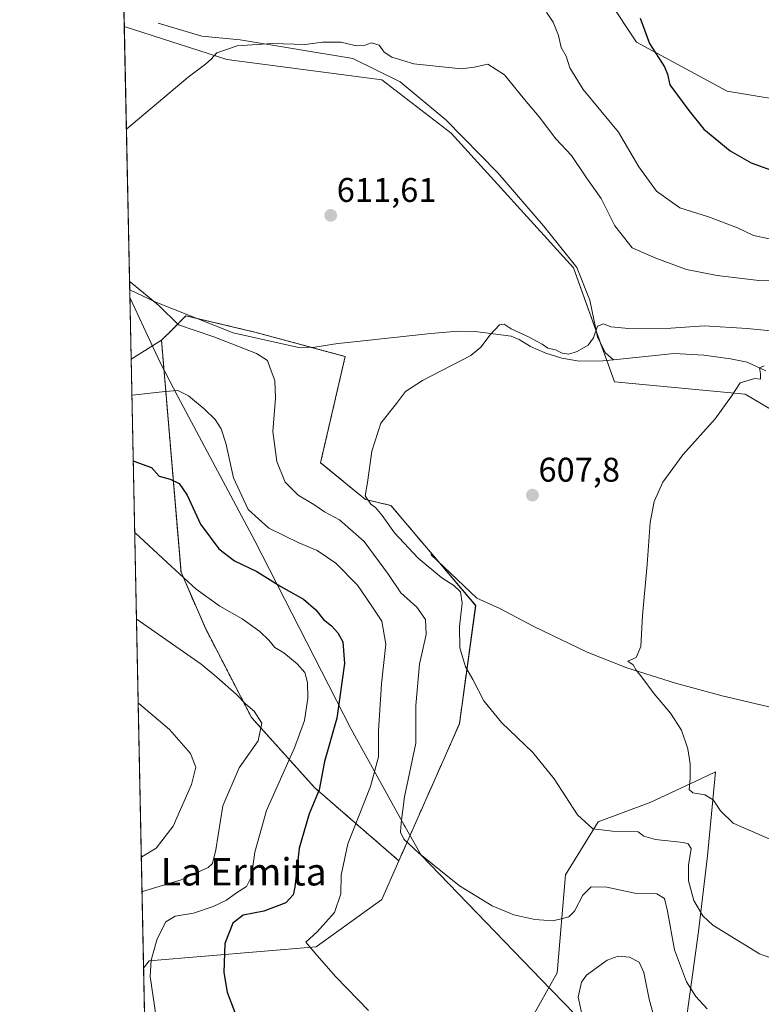
# Model space of a CAD drawing. Units: metres. Extents: x 641466 to 644923, y 4734509 to 4736893.
# Drawn here: x 641466 to 641683, y 4735043 to 4735331 of the extents above; entities that cross this region are included whole.
import ezdxf
from ezdxf.enums import TextEntityAlignment as Align

# ---------------------------------------------------------------- set-up
doc = ezdxf.new("R2010")
doc.units = ezdxf.units.M
doc.header["$MEASUREMENT"] = 0
doc.linetypes.add('TRAZOS', pattern=[0.75, 0.5, -0.25])
for name, color, linetype, lineweight in [('Arbolado forestal', 92, 'TRAZOS', 0), ('Arbolado forestal CxS', 92, 'Continuous', 0), ('Carátula', 7, 'Continuous', 5), ('Comarca CxS', 133, 'Continuous', 0), ('Comunidad Autónoma CxS', 142, 'Continuous', 0), ('Corriente natural lineal', 142, 'Continuous', 13), ('Cultivos herbáceos CxS', 92, 'Continuous', 0), ('Curva de nivel maestra', 36, 'Continuous', 30), ('Curva de nivel normal', 36, 'Continuous', 0), ('Entidad de ámbito territorial', 19, 'Continuous', 0), ('Entidad de ámbito territorial CxS', 92, 'Continuous', 0), ('Matorral', 135, 'Continuous', 0), ('Matorral CxS', 135, 'Continuous', 0), ('Municipio CxS', 142, 'Continuous', 0), ('Pastizal CxS', 92, 'Continuous', 0), ('Provincia CxS', 1, 'Continuous', 0), ('Punto de cota en terreno', 7, 'Continuous', 0), ('Rótulo de punto de cota en terreno', 19, 'Continuous', 0), ('Texto cartográfico', 19, 'Continuous', 0)]:
    doc.layers.add(name, color=color, linetype=linetype, lineweight=lineweight)
doc.styles.add('Arial', font='txt', dxfattribs={"height": 0.2})

# ---------------------------------------------------------------- blocks, each defined once
blk = doc.blocks.new('*U154')
at = {"layer": 'Matorral CxS', "color": 135, "linetype": 'Continuous', "lineweight": 0}
for points in [[(641698.04, 4735209.67, 602.31), (641677.75, 4735221.61, 604.64), (641639.56, 4735225.2, 607.96), (641627.63, 4735258.63, 610.79), (641591.83, 4735298.04, 612.28), (641571.54, 4735313.57, 613.33), (641526.19, 4735319.54, 614.8), (641496.22, 4735329.24, 616.42), (641493.32, 4735470.76, 616.94)], [(641629.66, 4735349.42, 624.21), (641646.05, 4735324.62, 624.31), (641672.53, 4735310.33, 626.34), (641694.81, 4735306.55, 626.71), (641717.93, 4735299.4, 624.66), (641735.16, 4735298.14, 622.45), (641751.56, 4735303.18, 618.93), (641765.85, 4735309.91, 617.48), (641775.52, 4735313.69, 617.4), (641841.93, 4735328.4, 616.95), (641878.5, 4735336.39, 612.67)]]:
    blk.add_polyline3d(points, dxfattribs=at)
blk = doc.blocks.new('*U160')
at = {"layer": 'Pastizal CxS', "color": 92, "linetype": 'Continuous', "lineweight": 0}
blk.add_polyline3d([(641503.5, 4735055.87, 629.81), (641501.86, 4735053.69, 629.96), (641498.21, 4735231.89, 617.54), (641507.08, 4735237.39, 616.68), (641512.8, 4735169.52, 629.47), (641519.94, 4735153.12, 632.18), (641533.39, 4735127.06, 635.15), (641551.89, 4735106.46, 625.12), (641576.52, 4735085.1, 615.5), (641571.52, 4735073.78, 616.82), (641552.32, 4735059.9, 619.73), (641503.5, 4735055.87, 629.81)], close=True, dxfattribs=at)
blk.add_polyline3d([(641612.1, 4735033.18, 618.75), (641622.84, 4735052.29, 616.88), (641625.23, 4735080.95, 612.56), (641634.78, 4735096.47, 609.39), (641650.25, 4735102.26, 607.38), (641664.81, 4735109.06, 604.37), (641669.16, 4735111.09, 603.72), (641666.77, 4735086.56, 606.93), (641664.12, 4735064.43, 610.97), (641658.65, 4735024.92, 618.99)], dxfattribs=at)
blk = doc.blocks.new('*U171')
at = {"layer": 'Entidad de ámbito territorial', "color": 19, "linetype": 'Continuous', "lineweight": 0}
blk.add_polyline3d([(641627.88, 4735040.31, 618.87), (641621.42, 4735046.99, 617.42), (641621.09, 4735047.33, 617.38), (641620.95, 4735047.47, 617.36), (641583.03, 4735086.7, 614.93), (641578.4, 4735095.03, 614.73), (641578.11, 4735095.56, 614.75), (641562.53, 4735123.63, 623.16), (641534.38, 4735178.67, 622), (641511.91, 4735220.99, 620.14), (641510.65, 4735223.36, 619.6), (641506.77, 4735230.67, 618.03), (641502.47, 4735239.89, 616.34), (641501.78, 4735241.37, 616.24), (641497.98, 4735249.53, 615.83), (641497.93, 4735249.62, 615.82), (641497.85, 4735249.78, 615.8)], dxfattribs=at)
blk = doc.blocks.new('*U190')
at = {"layer": 'Curva de nivel normal', "color": 36, "linetype": 'Continuous', "lineweight": 0}
blk.add_polyline3d([(641686.61, 4735090.74, 605), (641674.32, 4735096.09, 605), (641670.55, 4735099.72, 605), (641668.42, 4735102.98, 605), (641665.96, 4735104.43, 605), (641662.47, 4735104.97, 605), (641661.38, 4735106, 605), (641661.74, 4735109.16, 605), (641661.74, 4735113.43, 605), (641661.07, 4735117.85, 605), (641659.14, 4735123.29, 605), (641655.96, 4735128.34, 605), (641651.2, 4735133.95, 605), (641647.56, 4735138.81, 605), (641645.87, 4735140.86, 605), (641645, 4735142.46, 605), (641643.52, 4735143.52, 605), (641645.91, 4735144.63, 605), (641647.32, 4735147.76, 605), (641647.72, 4735156.86, 605), (641649.1, 4735171.79, 605), (641650.03, 4735184.09, 605), (641651.18, 4735190.2, 605), (641653.76, 4735195.87, 605), (641659.55, 4735203.91, 605), (641669.02, 4735214.4, 605), (641673.77, 4735221.01, 605), (641676.34, 4735224.98, 605), (641680.65, 4735226.21, 605), (641682.26, 4735225.99, 605), (641682.31, 4735227.55, 605), (641681.96, 4735229.29, 605), (641683.34, 4735229.94, 605)], dxfattribs=at)
blk = doc.blocks.new('*U191')
at = {"layer": 'Curva de nivel normal', "color": 36, "linetype": 'Continuous', "lineweight": 0}
blk.add_polyline3d([(641501.41, 4735076.04, 635), (641501.56, 4735076.12, 635), (641512.8, 4735079.55, 635), (641520.78, 4735083.14, 635), (641521.96, 4735084.31, 635), (641523, 4735088.27, 635), (641525.01, 4735101.2, 635), (641529.84, 4735112.26, 635), (641535.38, 4735120.2, 635), (641536.48, 4735125.34, 635), (641534.21, 4735128.87, 635), (641531.79, 4735130.9, 635), (641528.99, 4735133.79, 635), (641523.27, 4735138.81, 635), (641518.66, 4735142.62, 635), (641499.93, 4735155.66, 635), (641499.77, 4735155.76, 635)], dxfattribs=at)
blk = doc.blocks.new('*U198')
at = {"layer": 'Curva de nivel normal', "color": 36, "linetype": 'Continuous', "lineweight": 0}
blk.add_polyline3d([(641506.39, 4735033.37, 630), (641503.81, 4735051.25, 630), (641504.06, 4735056.06, 630), (641505.81, 4735062.3, 630), (641508.34, 4735067.22, 630), (641511.08, 4735068.88, 630), (641516.46, 4735069.8, 630), (641522.24, 4735071.69, 630), (641526.09, 4735073.53, 630), (641528.76, 4735075.52, 630), (641531.93, 4735077.53, 630), (641533.42, 4735080.47, 630), (641534.36, 4735087.65, 630), (641537.8, 4735099.8, 630), (641545.97, 4735118.19, 630), (641548.89, 4735126.15, 630), (641549.91, 4735132.69, 630), (641549.83, 4735137.27, 630), (641548.98, 4735140.18, 630), (641546.8, 4735142.73, 630), (641542.85, 4735145.9, 630), (641540.27, 4735147.53, 630), (641538.52, 4735149.68, 630), (641535.86, 4735152.16, 630), (641530.69, 4735155.85, 630), (641524.13, 4735159.58, 630), (641517.27, 4735164.53, 630), (641510.06, 4735171.24, 630), (641499.41, 4735181.08, 630), (641499.25, 4735181.11, 630)], dxfattribs=at)
blk = doc.blocks.new('*U203')
at = {"layer": 'Curva de nivel normal', "color": 36, "linetype": 'Continuous', "lineweight": 0}
blk.add_polyline3d([(641687.36, 4735239.93, 610), (641678.35, 4735240.89, 610), (641665.82, 4735241.66, 610), (641656.05, 4735240.92, 610), (641643.76, 4735240.87, 610), (641638.46, 4735241.38, 610), (641636.36, 4735242.18, 610), (641634.58, 4735241.51, 610), (641633.43, 4735238.07, 610), (641631.91, 4735235.96, 610), (641628.69, 4735234.11, 610), (641626.2, 4735233.36, 610), (641624.26, 4735233.59, 610), (641622.28, 4735234.63, 610), (641620.11, 4735235.12, 610), (641618.46, 4735236.23, 610), (641614.63, 4735238.31, 610), (641609.33, 4735240.7, 610), (641607.28, 4735242.1, 610), (641605.98, 4735241.9, 610), (641603.17, 4735238.99, 610), (641600.44, 4735235.34, 610), (641597.52, 4735232.99, 610), (641583.41, 4735225.63, 610), (641578.41, 4735222.38, 610), (641575.78, 4735218.9, 610), (641571.24, 4735213.14, 610), (641568.61, 4735205, 610), (641567.34, 4735195.8, 610), (641566.66, 4735191.88, 610), (641568.33, 4735189.43, 610), (641569.67, 4735188.44, 610), (641571.67, 4735186.1, 610), (641575.24, 4735181.01, 610), (641582.18, 4735173.62, 610), (641589.08, 4735167.86, 610), (641592.55, 4735165.66, 610), (641594.53, 4735163.82, 610), (641595.04, 4735160.52, 610), (641594.25, 4735153.61, 610), (641594.33, 4735147.39, 610), (641595.98, 4735141.83, 610), (641598.15, 4735138.13, 610), (641601.32, 4735131.92, 610), (641606.55, 4735125.54, 610), (641615.69, 4735116.81, 610), (641621.98, 4735109.1, 610), (641628.73, 4735098.52, 610), (641633.29, 4735094.42, 610), (641638.99, 4735093.78, 610), (641646.49, 4735093.61, 610), (641648.15, 4735092.3, 610), (641651.6, 4735091.3, 610), (641659.62, 4735090.41, 610), (641661.14, 4735090.08, 610), (641661.96, 4735088.67, 610), (641661.26, 4735083.85, 610), (641661.24, 4735079.2, 610), (641662.74, 4735073.49, 610), (641665.45, 4735068.96, 610), (641668.35, 4735066.22, 610), (641681.97, 4735057.9, 610), (641685, 4735056.83, 610)], dxfattribs=at)
blk = doc.blocks.new('*U207')
at = {"layer": 'Curva de nivel normal', "color": 36, "linetype": 'Continuous', "lineweight": 0}
for points in [[(641691.22, 4735254.82, 615), (641681.84, 4735254.88, 615), (641669.6, 4735256.38, 615), (641660.68, 4735258.13, 615), (641651.64, 4735261.4, 615), (641644.71, 4735264.42, 615), (641639.71, 4735270.9, 615), (641635.64, 4735278.85, 615), (641631.4, 4735284.95, 615), (641627.02, 4735291.46, 615), (641622.39, 4735296.36, 615), (641617.54, 4735302.76, 615), (641613.25, 4735307.88, 615), (641607.41, 4735315.08, 615), (641602.52, 4735318.17, 615), (641598.58, 4735317.28, 615), (641594.78, 4735316.83, 615), (641580.87, 4735318.33, 615), (641574.49, 4735320.24, 615), (641572.26, 4735321.68, 615), (641570.75, 4735323.72, 615), (641568.5, 4735324.42, 615), (641566.41, 4735323.63, 615), (641564, 4735323.52, 615), (641559.63, 4735324.66, 615), (641554.17, 4735324.6, 615), (641549.13, 4735323.92, 615), (641539.44, 4735324.25, 615), (641529.25, 4735323.51, 615), (641523.29, 4735321.54, 615), (641521.6, 4735319.63, 615), (641519.96, 4735318.15, 615), (641514.88, 4735314.38, 615), (641496.99, 4735299.22, 615), (641496.84, 4735299.11, 615)], [(641497.75, 4735254.57, 615), (641497.91, 4735254.48, 615), (641506.36, 4735247.56, 615), (641512.1, 4735241.95, 615), (641522.4, 4735238.38, 615), (641527.7, 4735236.34, 615), (641534.89, 4735233.52, 615), (641538.07, 4735231.48, 615), (641538.87, 4735229.19, 615), (641540.2, 4735225.6, 615), (641540.4, 4735220.5, 615), (641539.64, 4735210.7, 615), (641540.78, 4735201.96, 615), (641543.24, 4735195.91, 615), (641547.07, 4735192.07, 615), (641551.63, 4735189.33, 615), (641554.72, 4735187.23, 615), (641559.15, 4735184.86, 615), (641566.4, 4735178.51, 615), (641573.46, 4735168.9, 615), (641577.1, 4735163.47, 615), (641581.79, 4735159.28, 615), (641584.35, 4735155.72, 615), (641584.49, 4735151.28, 615), (641582.56, 4735142.62, 615), (641581.52, 4735130.52, 615), (641581.5, 4735119.52, 615), (641578.14, 4735103.85, 615), (641577.23, 4735096.19, 615), (641577.03, 4735093.52, 615), (641577.96, 4735091.46, 615), (641582.22, 4735087.44, 615), (641594.29, 4735077.73, 615), (641603.83, 4735071.9, 615), (641610.15, 4735069.29, 615), (641616.3, 4735067.91, 615), (641621.59, 4735067.58, 615), (641624.36, 4735068.25, 615), (641626.27, 4735068.67, 615), (641627.89, 4735070.4, 615), (641630.27, 4735075.07, 615), (641632.73, 4735077.48, 615), (641637.32, 4735077.37, 615), (641645.48, 4735075.66, 615), (641651.92, 4735075.48, 615), (641654.23, 4735074.1, 615), (641655.11, 4735070.34, 615), (641657.08, 4735059.02, 615), (641660.68, 4735049.69, 615), (641663.4, 4735045.43, 615), (641666.7, 4735041.81, 615)]]:
    blk.add_polyline3d(points, dxfattribs=at)
blk = doc.blocks.new('*U210')
at = {"layer": 'Curva de nivel normal', "color": 36, "linetype": 'Continuous', "lineweight": 0}
blk.add_polyline3d([(641500.27, 4735131.26, 640), (641500.44, 4735131.15, 640), (641509.47, 4735123.56, 640), (641515.58, 4735116.52, 640), (641517.09, 4735112.47, 640), (641515.82, 4735107.41, 640), (641510.48, 4735095.25, 640), (641505.52, 4735088.83, 640), (641501.36, 4735086.27, 640), (641501.2, 4735086.19, 640)], dxfattribs=at)
blk = doc.blocks.new('*U211')
at = {"layer": 'Curva de nivel normal', "color": 36, "linetype": 'Continuous', "lineweight": 0}
for points in [[(641690.51, 4735265.9, 620), (641680.28, 4735268.04, 620), (641675.52, 4735270.3, 620), (641667.04, 4735273.48, 620), (641658.68, 4735276.12, 620), (641651.9, 4735281, 620), (641646.7, 4735288.13, 620), (641640.74, 4735298.33, 620), (641630.37, 4735310.75, 620), (641626.52, 4735317.1, 620), (641625.42, 4735320.52, 620), (641623.95, 4735323.05, 620), (641623.19, 4735326.62, 620), (641621.69, 4735330.46, 620), (641619.65, 4735333.42, 620)], [(641498.43, 4735221.31, 620), (641498.59, 4735221.32, 620), (641508.18, 4735222.44, 620), (641511.9, 4735222.66, 620), (641515.02, 4735221.12, 620), (641519.61, 4735217.38, 620), (641522.8, 4735214.2, 620), (641524.56, 4735211.5, 620), (641525.88, 4735207.28, 620), (641528.17, 4735197.17, 620), (641532.48, 4735187.85, 620), (641538.47, 4735182.47, 620), (641547.25, 4735178.14, 620), (641552.63, 4735175.91, 620), (641558.08, 4735172.21, 620), (641564.39, 4735165.76, 620), (641568.46, 4735159.91, 620), (641571.5, 4735155.2, 620), (641572.73, 4735148.52, 620), (641571.41, 4735136.85, 620), (641570.58, 4735123.17, 620), (641570.53, 4735115.52, 620), (641568.26, 4735106.85, 620), (641561.54, 4735090.03, 620), (641559.62, 4735080.9, 620), (641559.52, 4735075.47, 620), (641557.64, 4735069.94, 620), (641552.62, 4735064.35, 620), (641549.29, 4735061.25, 620), (641552.54, 4735057.45, 620), (641558.04, 4735051.16, 620), (641567.65, 4735041.25, 620)], [(641630.27, 4735038.93, 620), (641628.96, 4735045.15, 620), (641629.96, 4735049.6, 620), (641631.36, 4735051.6, 620), (641637.4, 4735056.02, 620), (641640.68, 4735057.21, 620), (641643.95, 4735056.93, 620), (641646.76, 4735055.47, 620), (641648.2, 4735052.38, 620), (641649.76, 4735044.6, 620), (641652.03, 4735036.04, 620)]]:
    blk.add_polyline3d(points, dxfattribs=at)
blk = doc.blocks.new('*U214')
at = {"layer": 'Curva de nivel maestra', "color": 36, "linetype": 'Continuous', "lineweight": 30}
blk.add_polyline3d([(641498.82, 4735202.06, 625), (641498.98, 4735202.06, 625), (641504.19, 4735200.17, 625), (641506.37, 4735197.62, 625), (641509.64, 4735196.75, 625), (641512.3, 4735195.47, 625), (641514.59, 4735192.04, 625), (641518.46, 4735183.57, 625), (641523.86, 4735176.36, 625), (641528.44, 4735172.9, 625), (641534.96, 4735169.73, 625), (641542.04, 4735165.32, 625), (641548.64, 4735161.63, 625), (641552.22, 4735158.56, 625), (641554.45, 4735155.74, 625), (641556.78, 4735153.89, 625), (641558.67, 4735151.78, 625), (641560.16, 4735149.13, 625), (641560.66, 4735142.83, 625), (641558.34, 4735126.85, 625), (641554.75, 4735114.19, 625), (641553.18, 4735105.85, 625), (641550.3, 4735098.85, 625), (641547.4, 4735088.84, 625), (641546.11, 4735077.35, 625), (641545.59, 4735075.13, 625), (641543.46, 4735072.76, 625), (641536.99, 4735070.32, 625), (641531, 4735069.18, 625), (641527.93, 4735066.84, 625), (641525.63, 4735060.86, 625), (641525.35, 4735052.46, 625), (641526.3, 4735046.62, 625), (641529.21, 4735039, 625)], dxfattribs=at)
blk = doc.blocks.new('5PATER')
at = {"layer": 'Carátula', "linetype": 'Continuous', "lineweight": 5}
h = blk.add_hatch(color=250, dxfattribs=at)
edge = h.paths.add_edge_path()
edge.add_ellipse((0, 0.01), major_axis=(-1.33, -1.34), ratio=0.999422, start_angle=0, end_angle=360)

msp = doc.modelspace()

# ---------------------------------------------------------------- linework, layer by layer
at = {"layer": 'Arbolado forestal', "color": 92, "linetype": 'TRAZOS', "lineweight": 0}
for points in [[(641576.52, 4735085.1, 615.5), (641594.2, 4735125.13, 610.97), (641598.97, 4735159.76, 608.89), (641588.39, 4735172.27, 609.38), (641574.2, 4735189.06, 609.51), (641566.75, 4735190.81, 610.45), (641553.62, 4735201.56, 611.26), (641560.79, 4735232.61, 611.15), (641550.73, 4735235.35, 611.79), (641534.82, 4735239.68, 612.77), (641517.38, 4735243.81, 613.74), (641514.24, 4735244.55, 613.98), (641510.18, 4735240.49, 615.54), (641507.08, 4735237.39, 616.68)], [(641507.08, 4735237.39, 616.68), (641512.8, 4735169.52, 629.47), (641519.94, 4735153.12, 632.18), (641533.39, 4735127.06, 635.15), (641551.89, 4735106.46, 625.12), (641576.52, 4735085.1, 615.5)]]:
    msp.add_polyline3d(points, dxfattribs=at)
at = {"layer": 'Arbolado forestal CxS', "color": 92, "linetype": 'Continuous', "lineweight": 0}
msp.add_polyline3d([(641576.52, 4735085.1, 615.5), (641551.89, 4735106.46, 625.12), (641533.39, 4735127.06, 635.15), (641519.94, 4735153.12, 632.18), (641512.8, 4735169.52, 629.47), (641507.08, 4735237.39, 616.68), (641510.18, 4735240.49, 615.54), (641514.24, 4735244.55, 613.98), (641534.82, 4735239.68, 612.77), (641560.79, 4735232.61, 611.15), (641553.63, 4735201.56, 611.26), (641566.75, 4735190.81, 610.45), (641574.2, 4735189.06, 609.51), (641598.98, 4735159.76, 608.89), (641594.2, 4735125.13, 610.97), (641576.52, 4735085.1, 615.5)], close=True, dxfattribs=at)
at = {"layer": 'Comarca CxS', "color": 133, "linetype": 'Continuous', "lineweight": 0}
msp.add_polyline3d([(641958.24, 4734518.14, 586.63), (641513.03, 4734508.89, 618.97), (641465.62, 4736822.22, 717.54), (644874.62, 4736893.04, 734.84), (644923.16, 4734579.72, 618.18), (643275.86, 4734545.5, 551.45), (641958.24, 4734518.14, 586.63)], close=True, dxfattribs=at)
msp.add_polyline3d([(641958.24, 4734518.14, 586.63), (641513.03, 4734508.89, 618.97), (641465.62, 4736822.22, 717.54), (644874.62, 4736893.04, 734.84), (644923.16, 4734579.72, 618.18), (643275.86, 4734545.5, 551.45), (641958.24, 4734518.14, 586.63)], close=True, dxfattribs=at)
at = {"layer": 'Comunidad Autónoma CxS', "color": 142, "linetype": 'Continuous', "lineweight": 0}
msp.add_polyline3d([(644923.16, 4734579.72, 618.18), (641513.03, 4734508.89, 618.97), (641465.62, 4736822.22, 717.54), (644874.62, 4736893.04, 734.84), (644923.16, 4734579.72, 618.18)], close=True, dxfattribs=at)
msp.add_polyline3d([(644923.16, 4734579.72, 618.18), (641513.03, 4734508.89, 618.97), (641465.62, 4736822.22, 717.54), (644874.62, 4736893.04, 734.84), (644923.16, 4734579.72, 618.18)], close=True, dxfattribs=at)
at = {"layer": 'Corriente natural lineal', "color": 142, "linetype": 'Continuous', "lineweight": 13}
for points in [[(641639.32, 4735231.69, 608.47), (641636.94, 4735233.68, 609.36), (641634.57, 4735238.3, 609.26), (641632.39, 4735249.17, 610.33), (641628.58, 4735258.68, 610.99), (641618.79, 4735270.91, 611.08), (641605.45, 4735286.4, 611.96), (641590.22, 4735301.89, 612.82), (641576.88, 4735313.03, 613.21), (641563.01, 4735319.83, 613.81), (641530.08, 4735325.26, 615.68), (641518.92, 4735326.35, 616.18), (641506.14, 4735330.15, 616.19)], [(641497.8, 4735252.16, 615.3), (641505.44, 4735248.55, 614.92), (641528.02, 4735239.58, 613.41), (641547.61, 4735235.23, 612.03), (641551.98, 4735235.39, 611.69), (641558.62, 4735236.48, 611.27), (641561.57, 4735236.75, 611.17), (641585.91, 4735239.4, 610.34), (641593.8, 4735240.04, 610.2), (641598.8, 4735239.92, 610.11), (641609.4, 4735238.59, 609.68), (641611.67, 4735237.6, 609.58), (641615, 4735235.53, 609.76), (641619.46, 4735233.67, 609.46), (641624.22, 4735232.15, 609.53), (641629.23, 4735231.31, 609.39), (641636.2, 4735231.35, 608.98), (641639.32, 4735231.69, 608.47)], [(641639.32, 4735231.69, 608.47), (641657.02, 4735233.49, 606.25), (641665.72, 4735233.01, 605.62), (641673.54, 4735232, 605.07), (641678.42, 4735231, 605.31), (641683.82, 4735228.5, 604.65)], [(641585.83, 4735174.68, 609.32), (641599.36, 4735161.99, 608.88), (641606.02, 4735158.94, 608.37), (641615.98, 4735153.68, 607.82), (641631.61, 4735146.12, 606.54), (641643.19, 4735141.58, 605.17), (641657.4, 4735137.04, 603.73), (641671.05, 4735133.38, 601.92), (641685.57, 4735129.92, 600.84), (641719.3, 4735123.21, 598.56), (641736.5, 4735119.97, 597.1), (641756.24, 4735116.51, 596.15), (641765.81, 4735115.45, 595.72), (641770.73, 4735116.07, 595.61), (641785.22, 4735120.18, 594.87), (641801.64, 4735125.87, 593.81), (641811.06, 4735128.56, 593.07), (641821, 4735130.22, 593.2), (641829.41, 4735130.36, 592.94), (641836.78, 4735129.29, 592.21), (641844.07, 4735127.28, 592.11), (641868.46, 4735117.44, 591.1), (641885.57, 4735111.98, 590.27)]]:
    msp.add_polyline3d(points, dxfattribs=at)
at = {"layer": 'Cultivos herbáceos CxS', "color": 92, "linetype": 'Continuous', "lineweight": 0}
for points in [[(641878.5, 4735336.39, 612.67), (641841.93, 4735328.4, 616.95), (641775.52, 4735313.69, 617.4), (641765.85, 4735309.91, 617.48), (641751.56, 4735303.18, 618.93), (641735.16, 4735298.14, 622.45), (641717.93, 4735299.4, 624.66), (641694.81, 4735306.55, 626.71), (641672.53, 4735310.33, 626.34), (641646.05, 4735324.62, 624.31), (641629.66, 4735349.42, 624.21)], [(641629.66, 4735349.42, 624.21), (641646.05, 4735324.62, 624.31), (641672.53, 4735310.33, 626.34), (641694.81, 4735306.55, 626.71), (641717.93, 4735299.4, 624.66), (641735.16, 4735298.14, 622.45), (641751.56, 4735303.18, 618.93), (641765.85, 4735309.91, 617.48), (641775.52, 4735313.69, 617.4), (641841.93, 4735328.4, 616.95), (641878.5, 4735336.39, 612.67)], [(641502.34, 4735030.36, 631.15), (641501.86, 4735053.69, 629.96), (641503.5, 4735055.87, 629.81), (641552.32, 4735059.9, 619.73), (641571.52, 4735073.78, 616.82), (641576.52, 4735085.1, 615.5), (641594.2, 4735125.13, 610.97), (641598.98, 4735159.76, 608.89), (641574.2, 4735189.06, 609.51), (641566.75, 4735190.81, 610.45), (641553.63, 4735201.56, 611.26), (641560.79, 4735232.61, 611.15), (641534.82, 4735239.68, 612.77), (641514.24, 4735244.55, 613.98), (641510.18, 4735240.49, 615.54), (641507.08, 4735237.39, 616.68), (641498.21, 4735231.89, 617.54), (641496.22, 4735329.24, 616.42), (641526.19, 4735319.54, 614.8), (641571.54, 4735313.57, 613.33), (641591.83, 4735298.04, 612.28), (641627.63, 4735258.63, 610.79), (641639.56, 4735225.2, 607.96), (641677.75, 4735221.61, 604.64), (641698.04, 4735209.67, 602.31)], [(641498.21, 4735231.89, 617.54), (641497.8, 4735252.16, 615.3), (641496.22, 4735329.24, 616.42)], [(641698.04, 4735209.67, 602.31), (641677.75, 4735221.61, 604.64), (641639.56, 4735225.2, 607.96), (641637.32, 4735231.47, 608.83), (641635.61, 4735236.27, 609.22), (641634.16, 4735240.33, 609.66), (641627.63, 4735258.63, 610.79), (641591.83, 4735298.04, 612.28), (641571.54, 4735313.57, 613.33), (641526.19, 4735319.54, 614.8), (641496.22, 4735329.24, 616.42)], [(641576.52, 4735085.1, 615.5), (641594.2, 4735125.13, 610.97), (641598.97, 4735159.76, 608.89), (641588.39, 4735172.27, 609.38), (641574.2, 4735189.06, 609.51), (641566.75, 4735190.81, 610.45), (641553.62, 4735201.56, 611.26), (641560.79, 4735232.61, 611.15), (641550.73, 4735235.35, 611.79), (641534.82, 4735239.68, 612.77), (641517.38, 4735243.81, 613.74), (641514.24, 4735244.55, 613.98), (641510.18, 4735240.49, 615.54), (641507.08, 4735237.39, 616.68)], [(641498.21, 4735231.89, 617.54), (641507.08, 4735237.39, 616.68)], [(641502.34, 4735030.36, 631.15), (641511.58, 4735027.25, 629.04), (641516.24, 4735027.09, 627.94), (641538.31, 4735026.34, 624.58), (641567.44, 4735013.15, 622.43), (641584.53, 4735014.1, 621.46), (641612.1, 4735033.18, 618.75), (641622.84, 4735052.29, 616.88), (641625.23, 4735080.95, 612.56), (641634.78, 4735096.47, 609.39), (641650.25, 4735102.26, 607.38), (641664.81, 4735109.06, 604.37), (641669.16, 4735111.09, 603.72), (641666.77, 4735086.56, 606.93), (641664.12, 4735064.43, 610.97), (641658.65, 4735024.92, 618.99), (641661.63, 4735008.73, 621.11), (641672.97, 4735002.13, 621.47), (641682.51, 4735005.72, 620.94)], [(641658.65, 4735024.92, 618.99), (641664.12, 4735064.43, 610.97), (641666.77, 4735086.56, 606.93), (641669.16, 4735111.09, 603.72), (641664.81, 4735109.06, 604.37), (641650.25, 4735102.26, 607.38), (641634.78, 4735096.47, 609.39), (641625.23, 4735080.95, 612.56), (641622.84, 4735052.29, 616.88), (641612.1, 4735033.18, 618.75)], [(641576.52, 4735085.1, 615.5), (641571.52, 4735073.78, 616.82), (641552.32, 4735059.9, 619.73), (641503.5, 4735055.87, 629.81), (641501.86, 4735053.69, 629.96)], [(641502.34, 4735030.36, 631.15), (641501.86, 4735053.69, 629.96)]]:
    msp.add_polyline3d(points, dxfattribs=at)
at = {"layer": 'Curva de nivel maestra', "color": 36, "linetype": 'Continuous', "lineweight": 30}
msp.add_polyline3d([(641647.1, 4735331.66, 625), (641649.83, 4735324.26, 625), (641654.17, 4735317.44, 625), (641655.1, 4735315.28, 625), (641655.73, 4735312.18, 625), (641661.36, 4735304.62, 625), (641665.73, 4735299.16, 625), (641673.42, 4735292.8, 625), (641679.53, 4735289.35, 625), (641687.66, 4735286.43, 625), (641693.48, 4735285.58, 625), (641700.41, 4735284.72, 625)], dxfattribs=at)
at = {"layer": 'Entidad de ámbito territorial CxS', "color": 92, "linetype": 'Continuous', "lineweight": 0}
for points in [[(641627.88, 4735040.31, 618.87), (641621.42, 4735046.99, 617.42), (641621.09, 4735047.33, 617.38), (641620.95, 4735047.47, 617.36), (641583.03, 4735086.7, 614.93), (641578.4, 4735095.03, 614.73), (641578.11, 4735095.56, 614.75), (641562.53, 4735123.63, 623.16), (641534.38, 4735178.67, 622), (641511.91, 4735220.99, 620.14), (641510.65, 4735223.36, 619.6), (641506.77, 4735230.67, 618.03), (641502.47, 4735239.89, 616.34), (641501.78, 4735241.37, 616.24), (641497.98, 4735249.53, 615.83), (641497.93, 4735249.62, 615.82), (641497.85, 4735249.78, 615.8), (641471.96, 4736512.73, 697.29)], [(641627.88, 4735040.31, 618.87), (641621.42, 4735046.99, 617.42), (641621.09, 4735047.33, 617.38), (641620.95, 4735047.47, 617.36), (641583.03, 4735086.7, 614.93), (641578.4, 4735095.03, 614.73), (641578.11, 4735095.56, 614.75), (641562.53, 4735123.63, 623.16), (641534.38, 4735178.67, 622), (641511.91, 4735220.99, 620.14), (641510.65, 4735223.36, 619.6), (641506.77, 4735230.66, 618.03), (641502.47, 4735239.89, 616.34), (641501.78, 4735241.37, 616.24), (641497.98, 4735249.52, 615.83), (641497.93, 4735249.62, 615.82), (641497.85, 4735249.78, 615.8), (641471.96, 4736512.73, 697.29)]]:
    msp.add_polyline3d(points, dxfattribs=at)
at = {"layer": 'Matorral', "color": 135, "linetype": 'Continuous', "lineweight": 0}
for points in [[(641496.22, 4735329.24, 616.42), (641493.39, 4735467.14, 617.4), (641493.32, 4735470.76, 616.94)], [(641629.66, 4735349.42, 624.21), (641646.05, 4735324.62, 624.31), (641672.53, 4735310.33, 626.34), (641694.81, 4735306.55, 626.71), (641717.93, 4735299.4, 624.66), (641735.16, 4735298.14, 622.45), (641751.56, 4735303.18, 618.93), (641765.85, 4735309.91, 617.48), (641775.52, 4735313.69, 617.4), (641841.93, 4735328.4, 616.95), (641878.5, 4735336.39, 612.67)], [(641698.04, 4735209.67, 602.31), (641677.75, 4735221.61, 604.64), (641639.56, 4735225.2, 607.96), (641637.32, 4735231.47, 608.83), (641635.61, 4735236.27, 609.22), (641634.16, 4735240.33, 609.66), (641627.63, 4735258.63, 610.79), (641591.83, 4735298.04, 612.28), (641571.54, 4735313.57, 613.33), (641526.19, 4735319.54, 614.8), (641496.22, 4735329.24, 616.42)]]:
    msp.add_polyline3d(points, dxfattribs=at)
at = {"layer": 'Municipio CxS', "color": 142, "linetype": 'Continuous', "lineweight": 0}
msp.add_polyline3d([(644923.16, 4734579.72, 618.18), (641513.03, 4734508.89, 618.97), (641465.62, 4736822.22, 717.54), (644874.62, 4736893.04, 734.84), (644923.16, 4734579.72, 618.18)], close=True, dxfattribs=at)
msp.add_polyline3d([(644923.16, 4734579.72, 618.18), (641513.03, 4734508.89, 618.97), (641465.62, 4736822.22, 717.54), (644874.62, 4736893.04, 734.84), (644923.16, 4734579.72, 618.18)], close=True, dxfattribs=at)
at = {"layer": 'Pastizal CxS', "color": 92, "linetype": 'Continuous', "lineweight": 0}
for points in [[(641498.21, 4735231.89, 617.54), (641507.08, 4735237.39, 616.68)], [(641507.08, 4735237.39, 616.68), (641512.8, 4735169.52, 629.47), (641519.94, 4735153.12, 632.18), (641533.39, 4735127.06, 635.15), (641551.89, 4735106.46, 625.12), (641576.52, 4735085.1, 615.5)], [(641501.86, 4735053.69, 629.96), (641498.21, 4735231.89, 617.54)], [(641502.34, 4735030.36, 631.15), (641511.58, 4735027.25, 629.04), (641516.24, 4735027.09, 627.94), (641538.31, 4735026.34, 624.58), (641567.44, 4735013.15, 622.43), (641584.53, 4735014.1, 621.46), (641612.1, 4735033.18, 618.75), (641622.84, 4735052.29, 616.88), (641625.23, 4735080.95, 612.56), (641634.78, 4735096.47, 609.39), (641650.25, 4735102.26, 607.38), (641664.81, 4735109.06, 604.37), (641669.16, 4735111.09, 603.72), (641666.77, 4735086.56, 606.93), (641664.12, 4735064.43, 610.97), (641658.65, 4735024.92, 618.99), (641661.63, 4735008.73, 621.11), (641672.97, 4735002.13, 621.47), (641682.51, 4735005.72, 620.94)], [(641576.52, 4735085.1, 615.5), (641571.52, 4735073.78, 616.82), (641552.32, 4735059.9, 619.73), (641503.5, 4735055.87, 629.81), (641501.86, 4735053.69, 629.96)]]:
    msp.add_polyline3d(points, dxfattribs=at)
at = {"layer": 'Provincia CxS', "color": 1, "linetype": 'Continuous', "lineweight": 0}
msp.add_polyline3d([(644923.16, 4734579.72, 618.18), (641513.03, 4734508.89, 618.97), (641465.62, 4736822.22, 717.54), (644874.62, 4736893.04, 734.84), (644923.16, 4734579.72, 618.18)], close=True, dxfattribs=at)
msp.add_polyline3d([(644923.16, 4734579.72, 618.18), (641513.03, 4734508.89, 618.97), (641465.62, 4736822.22, 717.54), (644874.62, 4736893.04, 734.84), (644923.16, 4734579.72, 618.18)], close=True, dxfattribs=at)

# ---------------------------------------------------------------- block references
at = {"layer": 'Curva de nivel maestra', "color": 36, "linetype": 'Continuous', "lineweight": 30}
msp.add_blockref('*U214', (0, 0), dxfattribs=at)
at = {"layer": 'Curva de nivel normal', "color": 36, "linetype": 'Continuous', "lineweight": 0}
for name in ['*U191', '*U190', '*U203', '*U198', '*U211', '*U207', '*U210']:
    msp.add_blockref(name, (0, 0), dxfattribs=at)
at = {"layer": 'Entidad de ámbito territorial', "color": 19, "linetype": 'Continuous', "lineweight": 0}
msp.add_blockref('*U171', (0, 0), dxfattribs=at)
at = {"layer": 'Matorral CxS', "color": 135, "linetype": 'Continuous', "lineweight": 0}
msp.add_blockref('*U154', (0, 0), dxfattribs=at)
at = {"layer": 'Pastizal CxS', "color": 92, "linetype": 'Continuous', "lineweight": 0}
msp.add_blockref('*U160', (0, 0), dxfattribs=at)
at = {"layer": 'Punto de cota en terreno', "linetype": 'Continuous', "lineweight": 0}
for p in [(641556.59, 4735273.93, 611.61), (641615.59, 4735192.08, 607.8)]:
    msp.add_blockref('5PATER', p, dxfattribs=at)

# ---------------------------------------------------------------- texts
at = {"layer": 'Rótulo de punto de cota en terreno', "color": 19, "linetype": 'Continuous', "lineweight": 0, "style": 'Arial'}
for s, p in [('611,61', (641558.35, 4735275.69)), ('607,8', (641617.35, 4735193.84))]:
    msp.add_text(s, height=7, dxfattribs=at).set_placement(p, align=Align.BOTTOM_LEFT)
at = {"layer": 'Texto cartográfico', "color": 19, "linetype": 'Continuous', "lineweight": 0, "style": 'Arial'}
msp.add_text('La Ermita', height=8, dxfattribs=at).set_placement((641531.13, 4735081.87), align=Align.MIDDLE_CENTER)

doc.saveas('drawing.dxf')
